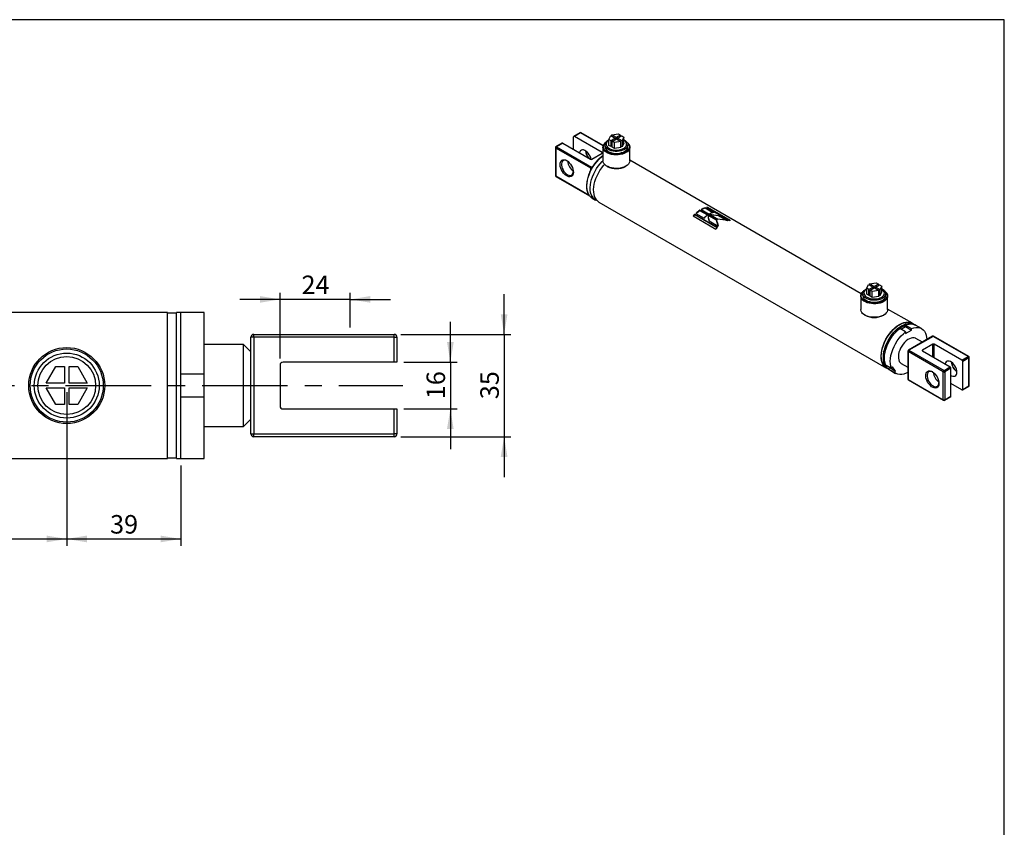
# Model space of a CAD drawing. Units: millimetres. Extents: x 6 to 416, y 5 to 292.
# Drawn here: x 270 to 416, y 172 to 292 of the extents above; entities that cross this region are included whole.
import ezdxf

# ---------------------------------------------------------------- set-up
doc = ezdxf.new("R2010")
doc.units = ezdxf.units.MM
doc.linetypes.add('CENTERX2', pattern=[20.32, 12.7, -2.54, 2.54, -2.54])
doc.layers.add('DIM', color=104, linetype='Continuous')
doc.layers.add('SLD-0', color=179, linetype='Continuous')
doc.styles.add('SLDTEXTSTYLE6', font='TXT', dxfattribs={"width": 0.75})
doc.dimstyles.new('SLDDIMSTYLE0', dxfattribs={"dimtxt": 2.75, "dimasz": 3, "dimexe": 0, "dimexo": 0.0625, "dimgap": 0.6875, "dimtad": 1, "dimlfac": 2.3, "dimrnd": 1e-09, "dimzin": 12, "dimdsep": 46, "dimtxsty": 'SLDTEXTSTYLE6', "dimsah": 1, "dimcen": 0.09, "dimadec": 0, "dimazin": 3, "dimtfac": 1, "dimtmove": 0, "dimatfit": 0, "dimfxl": 0, "dimfrac": 2, "dimtolj": 1, "dimtzin": 12, "dimarcsym": 0})
doc.dimstyles.new('SLDDIMSTYLE1', dxfattribs={"dimtxt": 2.75, "dimasz": 3, "dimexe": 0, "dimexo": 0.0625, "dimgap": 0.6875, "dimtad": 1, "dimdec": 1, "dimlfac": 2.3, "dimrnd": 1e-09, "dimzin": 12, "dimdsep": 46, "dimtxsty": 'SLDTEXTSTYLE6', "dimsah": 1, "dimcen": 0.09, "dimadec": 0, "dimazin": 3, "dimtfac": 1, "dimtdec": 1, "dimtofl": 0, "dimtmove": 0, "dimatfit": 3, "dimfxl": 0, "dimfrac": 2, "dimtolj": 1, "dimtzin": 12, "dimarcsym": 0})
doc.dimstyles.new('SLDDIMSTYLE8', dxfattribs={"dimtxt": 2.75, "dimasz": 3, "dimexe": 0, "dimexo": 0.0625, "dimgap": 0.6875, "dimtad": 1, "dimdec": 1, "dimlfac": 2.3, "dimrnd": 1e-09, "dimzin": 12, "dimdsep": 46, "dimtxsty": 'SLDTEXTSTYLE6', "dimsah": 1, "dimcen": 0.09, "dimadec": 0, "dimazin": 3, "dimtfac": 1, "dimtdec": 1, "dimtmove": 0, "dimatfit": 0, "dimfxl": 0, "dimfrac": 2, "dimtolj": 1, "dimtzin": 12, "dimarcsym": 0})

# ---------------------------------------------------------------- blocks, each defined once
blk = doc.blocks.new('_D_14')
at = {"layer": 'DIM'}
for p, q in [((276.52, 236.6), (276.52, 213.79)), ((293.48, 225.73), (293.48, 213.79)), ((276.52, 214.79), (293.48, 214.79))]:
    blk.add_line(p, q, dxfattribs=at)
for points in [[(276.52, 214.79), (279.52, 214.29), (279.52, 215.29)], [(293.48, 214.79), (290.48, 215.29), (290.48, 214.29)]]:
    blk.add_solid(points, dxfattribs=at)
at = {"layer": 'DIM', "insert": (282.97, 218.34), "char_height": 2.75, "attachment_point": 1, "style": 'SLDTEXTSTYLE6'}
blk.add_mtext('39', dxfattribs=at)
blk = doc.blocks.new('_D_17')
at = {"layer": 'DIM'}
for p, q in [((341.59, 245.21), (341.59, 251.21)), ((326.22, 245.21), (342.59, 245.21)), ((341.59, 245.21), (341.59, 229.99)), ((326.22, 229.99), (342.59, 229.99)), ((341.59, 229.99), (341.59, 223.99))]:
    blk.add_line(p, q, dxfattribs=at)
for points in [[(341.59, 245.21), (342.09, 248.21), (341.09, 248.21)], [(341.59, 229.99), (341.09, 226.99), (342.09, 226.99)]]:
    blk.add_solid(points, dxfattribs=at)
at = {"layer": 'DIM', "insert": (338.05, 235.57), "char_height": 2.75, "attachment_point": 1, "rotation": 90, "style": 'SLDTEXTSTYLE6'}
blk.add_mtext('35', dxfattribs=at)
blk = doc.blocks.new('_D_18')
at = {"layer": 'DIM'}
for p, q in [((333.59, 241.08), (333.59, 247.08)), ((326.65, 241.08), (334.59, 241.08)), ((333.59, 241.08), (333.59, 234.12)), ((326.65, 234.12), (334.59, 234.12)), ((333.59, 234.12), (333.59, 228.12))]:
    blk.add_line(p, q, dxfattribs=at)
for points in [[(333.59, 241.08), (334.09, 244.08), (333.09, 244.08)], [(333.59, 234.12), (333.09, 231.12), (334.09, 231.12)]]:
    blk.add_solid(points, dxfattribs=at)
at = {"layer": 'DIM', "insert": (330.05, 235.57), "char_height": 2.75, "attachment_point": 1, "rotation": 90, "style": 'SLDTEXTSTYLE6'}
blk.add_mtext('16', dxfattribs=at)
blk = doc.blocks.new('_D_20')
at = {"layer": 'DIM'}
for p, q in [((308.26, 241.64), (308.26, 251.41)), ((318.7, 246.21), (318.7, 251.41)), ((308.26, 250.41), (302.26, 250.41)), ((318.7, 250.41), (308.26, 250.41)), ((318.7, 250.41), (324.7, 250.41))]:
    blk.add_line(p, q, dxfattribs=at)
for points in [[(308.26, 250.41), (305.26, 250.91), (305.26, 249.91)], [(318.7, 250.41), (321.7, 249.91), (321.7, 250.91)]]:
    blk.add_solid(points, dxfattribs=at)
at = {"layer": 'DIM', "insert": (311.45, 253.95), "char_height": 2.75, "attachment_point": 1, "style": 'SLDTEXTSTYLE6'}
blk.add_mtext('24', dxfattribs=at)
blk = doc.blocks.new('_D_21')
at = {"layer": 'DIM'}
for p, q in [((123.26, 236.6), (123.26, 213.79)), ((276.52, 236.6), (276.52, 213.79)), ((123.26, 214.79), (276.52, 214.79))]:
    blk.add_line(p, q, dxfattribs=at)
for points in [[(123.26, 214.79), (126.26, 214.29), (126.26, 215.29)], [(276.52, 214.79), (273.52, 215.29), (273.52, 214.29)]]:
    blk.add_solid(points, dxfattribs=at)
at = {"layer": 'DIM', "insert": (190.13, 218.34), "char_height": 2.75, "attachment_point": 1, "style": 'SLDTEXTSTYLE6'}
blk.add_mtext('352.5', dxfattribs=at)

msp = doc.modelspace()

# ---------------------------------------------------------------- linework, layer by layer
at = {"color": 7, "linetype": 'Continuous', "lineweight": 25}
for p, q in [((351.9333, 272.7002), (351.9333, 274.5842)), ((352.8898, 275.1885), (351.9652, 274.6547)), ((352.9668, 275.1809), (352.0421, 274.6471)), ((356.1759, 272.2606), (352.0421, 274.6471)), ((356.3261, 273.2415), (352.9668, 275.1809)), ((356.3406, 273.2852), (353.0437, 275.1885)), ((357.1819, 274.1926), (357.444, 274.7573)), ((357.5031, 274.0072), (357.1819, 274.1926)), ((357.1819, 273.3133), (357.1819, 274.1926)), ((357.444, 274.7573), (358.1232, 274.3652)), ((358.1232, 274.3652), (357.5031, 274.0072)), ((357.5031, 273.1278), (357.5031, 274.0072)), ((357.618, 274.8577), (358.5961, 275.009)), ((358.2973, 274.4656), (357.618, 274.8577)), ((357.618, 274.6568), (357.618, 274.8577)), ((357.6772, 273.9067), (358.2973, 274.2647)), ((358.1232, 274.1642), (358.1232, 274.3652)), ((358.9173, 274.8236), (358.2973, 274.4656)), ((358.2973, 274.2647), (358.2973, 274.4656)), ((358.2973, 274.2647), (358.9765, 273.8726)), ((358.4713, 274.3652), (359.0914, 274.7231)), ((359.1505, 273.9731), (358.4713, 274.3652)), ((358.4713, 274.1642), (358.4713, 274.3652)), ((358.5961, 275.009), (358.9173, 274.8236)), ((358.9173, 274.8236), (358.9173, 274.6226)), ((359.0914, 274.7231), (359.4126, 274.5377)), ((359.4126, 274.5377), (359.1505, 273.9731)), ((359.1505, 273.9731), (359.1505, 273.0937)), ((359.4126, 273.6583), (359.4126, 274.5377)), ((349.223, 272.9828), (349.223, 268.8373)), ((354.4898, 269.9056), (349.2681, 272.92)), ((349.2681, 272.92), (349.2681, 268.7745)), ((350.2246, 273.6499), (349.2999, 273.1161)), ((350.3015, 273.6422), (349.3768, 273.1084)), ((349.3768, 273.1084), (354.5985, 270.094)), ((350.3015, 273.6422), (354.4354, 271.2558)), ((356.2973, 273.0461), (356.2973, 271.0362)), ((356.5896, 273.3987), (356.5896, 273.1089)), ((357.5031, 273.1278), (357.1819, 273.3133)), ((357.6772, 273.2283), (357.5031, 273.1278)), ((357.9984, 273.7213), (357.6772, 273.9067)), ((357.6772, 273.0274), (357.6772, 273.9067)), ((357.9984, 272.8419), (357.6772, 273.0274)), ((358.9765, 273.8726), (357.9984, 273.7213)), ((357.9984, 272.8419), (357.9984, 273.7213)), ((358.9765, 272.9932), (357.9984, 272.8419)), ((358.9765, 272.9932), (358.9765, 273.8726)), ((359.1505, 273.0937), (358.9765, 273.1942)), ((359.4126, 273.6583), (359.1505, 273.0937)), ((360.005, 273.1089), (360.005, 273.3987)), ((360.2973, 271.0362), (360.2973, 273.0461)), ((354.6529, 271.2558), (356.1759, 272.135)), ((356.1759, 272.135), (356.1759, 272.2606)), ((394.7293, 251.2421), (360.2973, 271.1193)), ((354.4898, 269.6893), (354.4898, 269.9056)), ((354.5985, 270.094), (354.7913, 270.2053)), ((356.8828, 270.2199), (356.9372, 270.1885)), ((359.6573, 270.1885), (359.7117, 270.2199)), ((349.2681, 268.7745), (354.2224, 265.9144)), ((349.2999, 268.7041), (354.291, 265.8228)), ((354.6882, 265.4753), (355.1984, 265.1807)), ((355.7009, 264.8906), (398.4744, 240.198)), ((371.9262, 262.9655), (370.7223, 263.6605)), ((370.7246, 263.5991), (370.7223, 263.6605)), ((370.9136, 263.7728), (372.1175, 263.0778)), ((371.5029, 263.9549), (371.5164, 264.0235)), ((372.6333, 263.3023), (371.5029, 263.9549)), ((372.7203, 263.3285), (371.5164, 264.0235)), ((371.7004, 264.0672), (375.0746, 262.1193)), ((371.8916, 264.0265), (371.913, 264.0966)), ((375.1679, 262.1351), (371.8916, 264.0265)), ((375.2872, 262.1487), (371.913, 264.0966)), ((369.7271, 262.8134), (373.1013, 260.8655)), ((373.3127, 261.0851), (369.9385, 263.033)), ((369.9565, 262.9841), (369.9385, 263.033)), ((373.2881, 261.0608), (369.9565, 262.9841)), ((370.121, 263.2042), (371.3248, 262.5092)), ((371.8768, 262.934), (370.7246, 263.5991)), ((373.18, 262.2416), (371.9433, 262.9556)), ((373.1824, 262.1802), (371.9456, 262.8942)), ((372.024, 262.4545), (372.0183, 262.4889)), ((372.037, 262.3767), (372.024, 262.4545)), ((372.0393, 262.3618), (372.0911, 262.0669)), ((372.1328, 263.0689), (373.3697, 262.3549)), ((373.4657, 262.8218), (372.2779, 262.9851)), ((373.1824, 262.1802), (373.18, 262.2416)), ((373.4657, 262.8218), (373.4793, 262.8904)), ((374.6603, 262.1322), (373.4657, 262.8218)), ((374.8492, 262.0996), (373.4793, 262.8904)), ((372.0853, 262.0702), (373.4553, 261.2793)), ((373.4537, 261.2803), (373.1824, 262.1802)), ((395.5289, 252.0554), (395.7909, 252.62)), ((395.8501, 251.87), (395.5289, 252.0554)), ((395.5289, 251.1761), (395.5289, 252.0554)), ((395.7909, 252.62), (396.4701, 252.2279)), ((396.4701, 252.2279), (395.8501, 251.87)), ((395.965, 252.7205), (396.9431, 252.8718)), ((396.6442, 252.3284), (395.965, 252.7205)), ((395.965, 252.5196), (395.965, 252.7205)), ((396.0241, 251.7695), (396.6442, 252.1275)), ((396.4701, 252.027), (396.4701, 252.2279)), ((397.2643, 252.6864), (396.6442, 252.3284)), ((396.6442, 252.1275), (396.6442, 252.3284)), ((396.6442, 252.1275), (397.3234, 251.7354)), ((396.8183, 252.2279), (397.4383, 252.5859)), ((397.4975, 251.8358), (396.8183, 252.2279)), ((396.8183, 252.027), (396.8183, 252.2279)), ((396.9431, 252.8718), (397.2643, 252.6864)), ((397.2643, 252.6864), (397.2643, 252.4854)), ((397.4383, 252.5859), (397.7596, 252.4005)), ((397.7596, 252.4005), (397.4975, 251.8358)), ((397.7596, 251.5211), (397.7596, 252.4005)), ((394.6442, 250.9089), (394.6442, 248.899)), ((394.9365, 251.2614), (394.9365, 250.9717)), ((395.8501, 250.9906), (395.5289, 251.1761)), ((395.8501, 250.9906), (395.8501, 251.87)), ((396.0241, 251.0911), (395.8501, 250.9906)), ((396.3453, 251.5841), (396.0241, 251.7695)), ((396.0241, 250.8901), (396.0241, 251.7695)), ((396.3453, 250.7047), (396.0241, 250.8901)), ((397.3234, 251.7354), (396.3453, 251.5841)), ((396.3453, 250.7047), (396.3453, 251.5841)), ((397.3234, 250.856), (396.3453, 250.7047)), ((397.3234, 250.856), (397.3234, 251.7354)), ((397.4975, 250.9565), (397.3234, 251.057)), ((397.4975, 251.8358), (397.4975, 250.9565)), ((397.7596, 251.5211), (397.4975, 250.9565)), ((398.3519, 250.9717), (398.3519, 251.2614)), ((398.6442, 248.899), (398.6442, 250.9089)), ((291.5217, 248.4696), (120.5693, 248.4696)), ((291.5217, 237.6), (291.5217, 248.4696)), ((292.8257, 248.3609), (291.5221, 248.3609)), ((291.5221, 226.8391), (291.5221, 248.3609)), ((292.8257, 248.3609), (292.8257, 237.6)), ((293.4783, 248.4696), (292.8261, 248.4696)), ((292.8261, 237.6), (292.8261, 248.4696)), ((296.9565, 248.4696), (293.4783, 248.4696)), ((293.4783, 237.6), (293.4783, 248.4696)), ((293.4783, 239.3391), (293.4783, 248.4696)), ((296.9565, 239.3391), (296.9565, 248.4696)), ((395.2298, 248.0827), (395.2842, 248.0513)), ((398.0042, 248.0513), (398.0586, 248.0827)), ((402.3202, 246.8599), (398.6442, 248.9821)), ((401.322, 245.5929), (400.4517, 246.0953)), ((400.656, 245.9773), (401.322, 246.3618)), ((401.322, 246.5977), (402.1923, 246.0953)), ((401.322, 246.3618), (401.322, 246.5977)), ((401.322, 246.3618), (402.1923, 245.8594)), ((402.1923, 245.8594), (402.1923, 246.0953)), ((402.3561, 246.7949), (402.3011, 246.8266)), ((402.8098, 246.5773), (402.6466, 246.6715)), ((403.6801, 246.0749), (402.8098, 246.5773)), ((303.913, 230.4261), (303.913, 244.7739)), ((304.3478, 244.7739), (303.913, 244.7739)), ((304.3478, 244.7739), (304.3478, 245.2087)), ((304.3478, 245.2087), (325.2174, 245.2087)), ((304.3478, 244.7739), (304.3478, 230.4261)), ((325.2174, 244.7739), (304.3478, 244.7739)), ((325.2174, 244.7739), (325.2174, 245.2087)), ((325.2174, 241.0783), (325.2174, 244.7739)), ((325.2174, 244.7739), (325.6522, 244.7739)), ((325.6522, 244.7739), (325.6522, 241.0783)), ((401.322, 245.357), (402.1923, 245.8594)), ((401.322, 245.5929), (401.322, 245.357)), ((405.3245, 244.9186), (401.7346, 242.8462)), ((405.4015, 244.911), (401.8115, 242.8385)), ((410.6232, 241.8965), (405.4015, 244.911)), ((410.7001, 241.9041), (405.4784, 244.9186)), ((302.8261, 243.687), (296.9565, 243.687)), ((303.913, 242.6), (302.8261, 243.687)), ((302.8261, 231.513), (302.8261, 243.687)), ((403.8114, 244.0451), (402.834, 244.6093)), ((405.3471, 243.7492), (403.8241, 242.8699)), ((405.3471, 241.8651), (405.3471, 243.7492)), ((409.6985, 241.3627), (405.5646, 243.7492)), ((405.5646, 241.7395), (405.5646, 243.7492)), ((401.6577, 242.7129), (401.6577, 238.5674)), ((406.9245, 239.6357), (401.7027, 242.6501)), ((401.7027, 242.6501), (401.7027, 238.5046)), ((401.8115, 242.8385), (407.0332, 239.8241)), ((403.8241, 242.7443), (403.8241, 242.8699)), ((403.8241, 242.7443), (407.9579, 240.3579)), ((409.6985, 241.3627), (410.6232, 241.8965)), ((410.7319, 241.7081), (409.8073, 241.1743)), ((410.7319, 237.5626), (410.7319, 241.7081)), ((410.777, 237.6254), (410.777, 241.7709)), ((273.4593, 237.9478), (274.8901, 240.4261)), ((274.8901, 240.4261), (276.1739, 240.4261)), ((276.1739, 240.4261), (276.1739, 237.9478)), ((276.8696, 237.9478), (276.8696, 240.4261)), ((276.8696, 240.4261), (278.1534, 240.4261)), ((278.1534, 240.4261), (279.5842, 237.9478)), ((308.2609, 240.6435), (308.2609, 234.5565)), ((325.2174, 241.0783), (308.6957, 241.0783)), ((325.6522, 241.0783), (325.2174, 241.0783)), ((398.3443, 240.6638), (399.2146, 240.1613)), ((398.4937, 240.2313), (398.5487, 240.1996)), ((398.7795, 240.0446), (398.9564, 240.2647)), ((398.9564, 240.2647), (398.9024, 240.3416)), ((398.9564, 240.2647), (399.8267, 239.7623)), ((399.3915, 240.3814), (399.2146, 240.1613)), ((399.8267, 239.7623), (399.3915, 240.3814)), ((400.6803, 240.8786), (401.6577, 240.3144)), ((407.0332, 239.8241), (407.9579, 240.3579)), ((409.8073, 237.0288), (409.8073, 241.1743)), ((293.4783, 239.3391), (296.9565, 239.3391)), ((296.9565, 235.8609), (296.9565, 239.3391)), ((399.6498, 239.5422), (398.7795, 240.0446)), ((398.9639, 239.9154), (398.7795, 240.0446)), ((398.8007, 240.0096), (398.9639, 239.9154)), ((398.9639, 239.9154), (399.8342, 239.413)), ((399.6498, 239.5422), (399.8267, 239.7623)), ((405.5646, 239.3524), (405.5646, 239.4471)), ((405.7653, 239.2365), (405.5646, 239.3524)), ((406.9245, 235.4902), (406.9245, 239.6357)), ((408.0667, 240.1695), (407.142, 239.6357)), ((407.142, 239.6357), (407.142, 235.4902)), ((408.0667, 236.024), (408.0667, 240.1695)), ((276.1739, 237.9478), (273.4593, 237.9478)), ((279.5842, 237.9478), (276.8696, 237.9478)), ((291.5217, 226.7304), (291.5217, 237.6)), ((292.8257, 237.6), (292.8257, 226.8391)), ((292.8261, 226.7304), (292.8261, 237.6)), ((293.4783, 226.7304), (293.4783, 237.6)), ((401.7027, 238.5046), (406.9245, 235.4902)), ((401.7346, 238.4342), (406.9563, 235.4197)), ((409.6985, 236.966), (408.0667, 237.908)), ((409.7754, 236.9584), (410.7001, 237.4922)), ((409.8073, 237.0288), (410.7319, 237.5626)), ((274.8901, 234.7739), (273.4593, 237.2522)), ((273.4593, 237.2522), (276.1739, 237.2522)), ((276.1739, 237.2522), (276.1739, 234.7739)), ((276.8696, 237.2522), (279.5842, 237.2522)), ((276.8696, 234.7739), (276.8696, 237.2522)), ((279.5842, 237.2522), (278.1534, 234.7739)), ((293.4783, 226.7304), (293.4783, 235.8609)), ((296.9565, 235.8609), (293.4783, 235.8609)), ((296.9565, 226.7304), (296.9565, 235.8609)), ((407.1102, 235.4197), (408.0348, 235.9535)), ((407.142, 235.4902), (408.0667, 236.024)), ((276.1739, 234.7739), (274.8901, 234.7739)), ((278.1534, 234.7739), (276.8696, 234.7739)), ((308.6957, 234.1217), (325.2174, 234.1217)), ((325.2174, 230.4261), (325.2174, 234.1217)), ((325.2174, 234.1217), (325.6522, 234.1217)), ((325.6522, 234.1217), (325.6522, 230.4261)), ((296.9565, 231.513), (302.8261, 231.513)), ((302.8261, 231.513), (303.913, 232.6)), ((303.913, 230.4261), (304.3478, 230.4261)), ((304.3478, 230.4261), (325.2174, 230.4261)), ((304.3478, 229.9913), (304.3478, 230.4261)), ((325.2174, 229.9913), (304.3478, 229.9913)), ((325.2174, 229.9913), (325.2174, 230.4261)), ((325.6522, 230.4261), (325.2174, 230.4261)), ((120.5693, 226.7304), (291.5217, 226.7304)), ((291.5221, 226.8391), (292.8257, 226.8391)), ((292.8261, 226.7304), (293.4783, 226.7304)), ((293.4783, 226.7304), (296.9565, 226.7304))]:
    msp.add_line(p, q, dxfattribs=at)
at = {"color": 7, "linetype": 'CENTERX2'}
msp.add_line((93.4783, 237.6), (326.5217, 237.6), dxfattribs=at)
at = {"color": 7, "linetype": 'Continuous', "lineweight": 25, "flags": 128}
for points in [[(359.5048, 272.7016), (359.2698, 272.5883), (359.0035, 272.5011), (358.7145, 272.4427), (358.4121, 272.4151), (358.1061, 272.419), (357.8061, 272.4545), (357.522, 272.5203), (357.2628, 272.6143), (357.0368, 272.7335), (356.8513, 272.8742), (356.7123, 273.0316), (356.6243, 273.2009), (356.59, 273.3765), (356.6106, 273.5529), (356.6854, 273.7243), (356.812, 273.8852), (356.9864, 274.0305), (357.1819, 274.1452)], [(357.1819, 274.0843), (357.0782, 274.0126), (356.9275, 273.8699), (356.8263, 273.7133), (356.7783, 273.5485), (356.7852, 273.3814), (356.8467, 273.2181), (356.9607, 273.0645), (357.123, 272.9261), (357.3277, 272.8079), (357.5674, 272.7142), (357.8336, 272.6484), (358.1165, 272.6129), (358.4059, 272.6089), (358.6914, 272.6367), (358.9627, 272.6951), (359.2099, 272.782), (359.4241, 272.8945), (359.5976, 273.0283), (359.7241, 273.1786), (359.799, 273.34), (359.8197, 273.5067), (359.7853, 273.6727), (359.6971, 273.8319), (359.5584, 273.9786), (359.4126, 274.0843)], [(359.4126, 274.1452), (359.4494, 274.1263), (359.6559, 273.9959), (359.8188, 273.8462), (359.9328, 273.6822), (359.9942, 273.509), (360.0011, 273.3323), (359.9532, 273.1578), (359.8521, 272.991), (359.701, 272.8372), (359.5048, 272.7016)], [(354.5342, 271.23), (354.4789, 271.4558), (354.3867, 271.6932), (354.2635, 271.9225), (354.1145, 272.1335), (353.9462, 272.3172), (353.766, 272.4655), (353.5818, 272.5718), (353.4016, 272.6316), (353.2333, 272.6422), (353.0843, 272.6032), (352.961, 272.5163), (352.8689, 272.3852), (352.812, 272.2158), (352.808, 272.1953)], [(359.9027, 273.7347), (360.0154, 273.6371), (360.1604, 273.4658), (360.2547, 273.2831), (360.2956, 273.0938), (360.2819, 272.9033), (360.2141, 272.7167), (360.094, 272.539), (359.925, 272.3752), (359.7115, 272.2297), (359.4594, 272.1065), (359.1757, 272.0089), (358.8679, 271.9396), (358.5446, 271.9004), (358.2146, 271.8925), (357.8868, 271.9161), (357.5702, 271.9705), (357.2735, 272.0543), (357.0047, 272.1651), (356.7711, 272.2999), (356.5792, 272.4551), (356.4341, 272.6264), (356.3398, 272.8092), (356.299, 272.9984), (356.3126, 273.1889), (356.3804, 273.3756), (356.5005, 273.5532), (356.6696, 273.717), (356.6918, 273.7347)], [(359.9212, 273.7036), (359.9957, 273.6297), (360.1237, 273.4565), (360.1991, 273.2733), (360.2199, 273.0854), (360.1854, 272.8981), (360.0965, 272.717), (359.9558, 272.5471), (359.7675, 272.3933), (359.5369, 272.2602), (359.2706, 272.1515), (358.9763, 272.0703), (358.6624, 272.019), (358.3381, 271.999), (358.0126, 272.011), (357.6952, 272.0546), (357.3952, 272.1285), (357.1212, 272.2306), (356.881, 272.358), (356.6815, 272.5069), (356.5285, 272.6732), (356.4264, 272.8521), (356.3781, 273.0383), (356.385, 273.2265), (356.4469, 273.4114), (356.5621, 273.5876), (356.6733, 273.7036)], [(357.0897, 272.4119), (357.3248, 272.2986), (357.591, 272.2114), (357.88, 272.153), (358.1824, 272.1253), (358.4885, 272.1293), (358.7884, 272.1648), (359.0725, 272.2306), (359.3318, 272.3246), (359.5577, 272.4438), (359.7432, 272.5844), (359.8822, 272.7419), (359.9702, 272.9112), (360.0045, 273.0868), (360.005, 273.1089)], [(350.8998, 271.0484), (351.0991, 270.91), (351.2902, 270.7304), (351.4654, 270.517), (351.6173, 270.2786), (351.74, 270.025), (351.8282, 269.7664), (351.8784, 269.5135), (351.8885, 269.2766), (351.8582, 269.0655), (351.7886, 268.8887), (351.6827, 268.7536), (351.5447, 268.6656), (351.3803, 268.6284), (351.1962, 268.6434), (351, 268.7101), (350.7997, 268.8258), (350.6035, 268.9856), (350.4194, 269.1831), (350.255, 269.4101), (350.117, 269.6574), (350.0111, 269.9149), (349.9415, 270.172), (349.9112, 270.4181), (349.9213, 270.6433), (349.9715, 270.8382), (350.0597, 270.9949), (350.1823, 271.1071), (350.3343, 271.17), (350.5094, 271.1811), (350.7006, 271.14), (350.8998, 271.0484)], [(350.956, 271.0142), (350.8254, 271.0691), (350.6502, 271.1045), (350.4907, 271.0903), (350.3538, 271.0269), (350.2455, 270.9174), (350.1706, 270.7663), (350.1323, 270.5803), (350.1323, 270.3676), (350.1706, 270.1374), (350.2455, 269.8998), (350.3538, 269.6652), (350.4907, 269.4438), (350.6502, 269.2454), (350.8254, 269.0785), (351.0086, 268.9505), (351.1918, 268.867), (351.367, 268.8316), (351.5266, 268.8459), (351.6635, 268.9092), (351.7717, 269.0188), (351.8467, 269.1698), (351.885, 269.3558), (351.8882, 269.3993)], [(354.6882, 265.4753), (354.4992, 265.6083), (354.3114, 265.8021), (354.1558, 266.0382), (354.0347, 266.3131), (353.9498, 266.623), (353.9022, 266.9636), (353.8926, 267.33), (353.9212, 267.7171), (353.9876, 268.1196), (354.0908, 268.5316), (354.2294, 268.9476), (354.4014, 269.3615), (354.6044, 269.7676), (354.8356, 270.1603), (355.0918, 270.5339), (355.3692, 270.8833), (355.6641, 271.2036), (355.9723, 271.4901), (356.2894, 271.739), (356.2973, 271.7446)], [(355.4661, 265.0642), (355.227, 265.1647), (355.0095, 265.3137), (354.8216, 265.5076), (354.6661, 265.7436), (354.545, 266.0185), (354.46, 266.3284), (354.4125, 266.669), (354.4029, 267.0354), (354.4315, 267.4226), (354.4979, 267.825), (354.6011, 268.2371), (354.7397, 268.653), (354.9117, 269.0669), (355.1147, 269.4731), (355.3459, 269.8657), (355.602, 270.2394), (355.8795, 270.5888), (356.1744, 270.909), (356.2973, 271.0289)], [(360.2973, 271.0362), (360.2819, 270.8934), (360.2141, 270.7067), (360.094, 270.5291), (359.925, 270.3653), (359.7115, 270.2198), (359.4594, 270.0965), (359.1757, 269.9989), (358.8679, 269.9296), (358.5446, 269.8905), (358.2146, 269.8826), (357.8868, 269.9062), (357.5702, 269.9606), (357.2735, 270.0443), (357.0047, 270.1551), (356.7711, 270.29), (356.5792, 270.4452), (356.4341, 270.6165), (356.3398, 270.7992), (356.299, 270.9885), (356.2973, 271.0362)], [(355.7009, 264.8906), (355.5119, 265.0236), (355.3241, 265.2175), (355.1685, 265.4536), (355.0474, 265.7285), (354.9625, 266.0384), (354.9149, 266.3789), (354.9054, 266.7453), (354.934, 267.1325), (355.0003, 267.5349), (355.1035, 267.947), (355.2421, 268.3629), (355.4141, 268.7769), (355.6172, 269.183), (355.8484, 269.5757), (356.1045, 269.9493), (356.3819, 270.2987), (356.544, 270.4806)], [(397.8517, 250.5644), (397.6167, 250.4511), (397.3504, 250.3639), (397.0615, 250.3055), (396.7591, 250.2778), (396.453, 250.2818), (396.1531, 250.3173), (395.8689, 250.3831), (395.6097, 250.4771), (395.3837, 250.5963), (395.1983, 250.7369), (395.0593, 250.8944), (394.9712, 251.0637), (394.9369, 251.2393), (394.9575, 251.4157), (395.0323, 251.587), (395.159, 251.748), (395.3333, 251.8932), (395.5289, 252.0079)], [(395.5289, 251.9471), (395.4251, 251.8754), (395.2744, 251.7327), (395.1733, 251.5761), (395.1253, 251.4113), (395.1321, 251.2442), (395.1937, 251.0809), (395.3077, 250.9273), (395.4699, 250.7889), (395.6746, 250.6707), (395.9144, 250.577), (396.1805, 250.5112), (396.4634, 250.4757), (396.7528, 250.4717), (397.0383, 250.4994), (397.3096, 250.5578), (397.5568, 250.6448), (397.771, 250.7572), (397.9445, 250.891), (398.071, 251.0414), (398.146, 251.2028), (398.1666, 251.3695), (398.1322, 251.5355), (398.0441, 251.6946), (397.9053, 251.8413), (397.7596, 251.9471)], [(397.7596, 252.0079), (397.7963, 251.9891), (398.0029, 251.8586), (398.1658, 251.709), (398.2797, 251.545), (398.3412, 251.3718), (398.348, 251.1951), (398.3001, 251.0206), (398.199, 250.8537), (398.0479, 250.7), (397.8517, 250.5644)], [(398.2496, 251.5975), (398.3623, 251.4999), (398.5074, 251.3286), (398.6016, 251.1458), (398.6425, 250.9566), (398.6288, 250.7661), (398.5611, 250.5795), (398.441, 250.4018), (398.2719, 250.238), (398.0584, 250.0925), (397.8064, 249.9693), (397.5226, 249.8717), (397.2149, 249.8023), (396.8916, 249.7632), (396.5616, 249.7553), (396.2338, 249.7789), (395.9172, 249.8333), (395.6204, 249.9171), (395.3516, 250.0279), (395.118, 250.1627), (394.9261, 250.3179), (394.781, 250.4892), (394.6868, 250.672), (394.6459, 250.8612), (394.6596, 251.0517), (394.7274, 251.2384), (394.8474, 251.416), (395.0165, 251.5798), (395.0388, 251.5975)], [(398.2682, 251.5664), (398.3426, 251.4925), (398.4706, 251.3193), (398.5461, 251.1361), (398.5668, 250.9482), (398.5323, 250.7609), (398.4434, 250.5797), (398.3028, 250.4098), (398.1144, 250.2561), (397.8838, 250.123), (397.6175, 250.0142), (397.3232, 249.9331), (397.0094, 249.8818), (396.685, 249.8618), (396.3595, 249.8738), (396.0422, 249.9174), (395.7422, 249.9913), (395.4681, 250.0934), (395.2279, 250.2207), (395.0284, 250.3697), (394.8754, 250.536), (394.7733, 250.7149), (394.725, 250.9011), (394.732, 251.0893), (394.7939, 251.2742), (394.9091, 251.4504), (395.0203, 251.5664)], [(395.4367, 250.2746), (395.6717, 250.1614), (395.938, 250.0741), (396.2269, 250.0158), (396.5293, 249.9881), (396.8354, 249.9921), (397.1353, 250.0275), (397.4195, 250.0933), (397.6787, 250.1874), (397.9047, 250.3066), (398.0902, 250.4472), (398.2291, 250.6047), (398.3172, 250.774), (398.3515, 250.9496), (398.3519, 250.9717)], [(398.6442, 248.899), (398.6288, 248.7562), (398.5611, 248.5695), (398.441, 248.3919), (398.2719, 248.2281), (398.0584, 248.0826), (397.8064, 247.9593), (397.5226, 247.8617), (397.2149, 247.7924), (396.8916, 247.7533), (396.5616, 247.7454), (396.2338, 247.769), (395.9172, 247.8234), (395.6204, 247.9071), (395.3516, 248.0179), (395.118, 248.1528), (394.9261, 248.308), (394.781, 248.4793), (394.6868, 248.662), (394.6459, 248.8513), (394.6442, 248.899)], [(398.6445, 240.1158), (398.5029, 240.182), (398.2854, 240.331), (398.0976, 240.5249), (397.942, 240.7609), (397.8209, 241.0359), (397.736, 241.3458), (397.6884, 241.6863), (397.6789, 242.0527), (397.7075, 242.4399), (397.7738, 242.8423), (397.877, 243.2544), (398.0156, 243.6703), (398.1876, 244.0842), (398.3907, 244.4904), (398.6219, 244.883), (398.878, 245.2567), (399.1554, 245.6061), (399.4503, 245.9263), (399.7585, 246.2129), (400.0757, 246.4618), (400.3973, 246.6695)], [(398.564, 240.185), (398.3779, 240.2973), (398.177, 240.4775), (398.0085, 240.7021), (397.8747, 240.968), (397.7778, 241.2712), (397.7191, 241.6074), (397.6994, 241.9715), (397.7191, 242.3584), (397.7778, 242.7624), (397.8747, 243.1775), (398.0085, 243.5977), (398.177, 244.017), (398.3779, 244.4291), (398.6083, 244.8281), (398.8647, 245.2082), (399.1435, 245.5638), (399.4406, 245.8897), (399.7517, 246.1812), (400.0721, 246.434), (400.3973, 246.6444)], [(398.4937, 240.2313), (398.3821, 240.3038), (398.1816, 240.4836), (398.0134, 240.7078), (397.8799, 240.9731), (397.7832, 241.2757), (397.7246, 241.6112), (397.705, 241.9746), (397.7246, 242.3607), (397.7832, 242.7639), (397.8799, 243.1781), (398.0134, 243.5975), (398.1816, 244.016), (398.3821, 244.4273), (398.612, 244.8255), (398.8679, 245.2048), (399.1462, 245.5596), (399.4426, 245.8849), (399.7531, 246.1758), (400.0729, 246.4281), (400.3974, 246.6381), (400.7219, 246.8028), (401.0417, 246.9197), (401.3522, 246.9872), (401.6486, 247.0043), (401.9269, 246.9707), (402.1828, 246.8869), (402.3011, 246.8266)], [(398.8007, 240.0096), (398.6118, 240.1426), (398.424, 240.3365), (398.2684, 240.5725), (398.1473, 240.8475), (398.0623, 241.1574), (398.0148, 241.4979), (398.0052, 241.8643), (398.0338, 242.2515), (398.1002, 242.6539), (398.2034, 243.066), (398.342, 243.4819), (398.514, 243.8958), (398.717, 244.302), (398.9482, 244.6946), (399.2043, 245.0683), (399.4818, 245.4177), (399.7767, 245.7379), (400.0849, 246.0245), (400.402, 246.2734), (400.7237, 246.4811)], [(398.3443, 240.6638), (398.2428, 240.9849), (398.1835, 241.3422), (398.1676, 241.7301), (398.1952, 242.1422), (398.266, 242.572), (398.3787, 243.0126), (398.5316, 243.457), (398.7222, 243.898), (398.9475, 244.3285), (399.2038, 244.7417), (399.4871, 245.131), (399.7929, 245.4901), (400.1161, 245.8132), (400.4517, 246.0953)], [(398.9639, 239.9154), (398.775, 240.0484), (398.5871, 240.2423), (398.4316, 240.4783), (398.3105, 240.7532), (398.2255, 241.0632), (398.1779, 241.4037), (398.1684, 241.7701), (398.197, 242.1573), (398.2634, 242.5597), (398.3666, 242.9718), (398.5052, 243.3877), (398.6772, 243.8016), (398.8802, 244.2078), (399.1114, 244.6004), (399.3675, 244.9741), (399.645, 245.3235), (399.9399, 245.6437), (400.248, 245.9303), (400.5652, 246.1792), (400.8868, 246.3869)], [(400.3973, 246.6695), (400.719, 246.8332), (401.0361, 246.9504), (401.3443, 247.0197), (401.6392, 247.0399), (401.9166, 247.0109), (402.1728, 246.9329), (402.404, 246.8072), (402.4765, 246.7537)], [(400.3973, 246.6444), (400.7225, 246.8094), (401.043, 246.9266), (401.354, 246.9942), (401.6511, 247.0113), (401.9299, 246.9777), (402.1863, 246.8937), (402.3763, 246.7888)], [(400.7237, 246.4811), (401.0453, 246.6448), (401.3625, 246.762), (401.6707, 246.8313), (401.9655, 246.8515), (402.243, 246.8225), (402.4991, 246.7445), (402.6466, 246.6715)], [(400.8868, 246.3869), (401.2085, 246.5506), (401.5257, 246.6678), (401.8338, 246.7371), (402.1287, 246.7573), (402.4062, 246.7283), (402.6623, 246.6503), (402.8098, 246.5773)], [(402.1923, 246.0953), (402.5279, 246.2007), (402.8511, 246.2508), (403.1568, 246.2447), (403.4402, 246.1825), (403.6965, 246.0653), (403.9218, 245.8948), (404.1124, 245.6739), (404.2653, 245.4061), (404.378, 245.0956), (404.4488, 244.7475), (404.4749, 244.4281)], [(399.2146, 240.1613), (399.113, 240.4825), (399.0538, 240.8398), (399.0379, 241.2277), (399.0655, 241.6398), (399.1362, 242.0696), (399.249, 242.5102), (399.4019, 242.9546), (399.5925, 243.3956), (399.8178, 243.8261), (400.0741, 244.2393), (400.3574, 244.6286), (400.6631, 244.9877), (400.9864, 245.3108), (401.322, 245.5929)], [(402.834, 244.6093), (402.7671, 244.6434), (402.5711, 244.7003), (402.3541, 244.7066), (402.1216, 244.662), (401.8797, 244.5677), (401.6346, 244.4262), (401.3927, 244.2412), (401.1602, 244.0173), (400.9431, 243.7605), (400.7472, 243.4774), (400.5774, 243.1752), (400.4382, 242.8619), (400.3331, 242.5456), (400.2649, 242.2343), (400.2354, 241.9363), (400.2452, 241.6592), (400.2943, 241.4102), (400.3812, 241.1957), (400.5037, 241.0214), (400.6587, 240.8916), (400.6803, 240.8786)], [(408.0667, 239.0888), (408.1588, 239.0412), (408.339, 238.9814), (408.5073, 238.9708), (408.6563, 239.0098), (408.7796, 239.0967), (408.8717, 239.2278), (408.9286, 239.3972), (408.9479, 239.5977), (408.9286, 239.8203), (408.8717, 240.0555), (408.7796, 240.2929), (408.6563, 240.5222), (408.5073, 240.7332), (408.339, 240.9169), (408.1588, 241.0651), (407.9746, 241.1715), (407.7944, 241.2313), (407.6261, 241.2419), (407.4771, 241.2029), (407.3538, 241.116), (407.2617, 240.9849), (407.2048, 240.8155), (407.2008, 240.795)], [(401.6577, 239.5481), (401.4136, 239.4303), (401.0756, 239.3102), (400.7485, 239.2451), (400.4376, 239.2361), (400.1478, 239.2833), (399.8838, 239.3858), (399.6498, 239.5422)], [(405.2927, 239.6481), (405.4919, 239.5097), (405.6831, 239.3301), (405.8582, 239.1167), (406.0102, 238.8783), (406.1328, 238.6246), (406.221, 238.3661), (406.2712, 238.1132), (406.2813, 237.8763), (406.251, 237.6652), (406.1814, 237.4884), (406.0755, 237.3533), (405.9375, 237.2653), (405.7731, 237.2281), (405.589, 237.2431), (405.3928, 237.3098), (405.1925, 237.4255), (404.9963, 237.5853), (404.8122, 237.7828), (404.6478, 238.0098), (404.5098, 238.2571), (404.4039, 238.5146), (404.3343, 238.7716), (404.304, 239.0178), (404.3141, 239.2429), (404.3643, 239.4379), (404.4526, 239.5946), (404.5752, 239.7067), (404.7271, 239.7697), (404.9023, 239.7808), (405.0934, 239.7397), (405.2927, 239.6481)], [(405.3471, 239.6147), (405.2182, 239.6688), (405.043, 239.7042), (404.8835, 239.6899), (404.7466, 239.6266), (404.6383, 239.517), (404.5634, 239.366), (404.5251, 239.18), (404.5251, 238.9673), (404.5634, 238.7371), (404.6383, 238.4995), (404.7466, 238.2649), (404.8835, 238.0435), (405.043, 237.8451), (405.2182, 237.6782), (405.4015, 237.5502), (405.5847, 237.4667), (405.7599, 237.4313), (405.9194, 237.4455), (406.0563, 237.5089), (406.1646, 237.6184), (406.2395, 237.7695), (406.2778, 237.9555), (406.281, 237.999)]]:
    msp.add_lwpolyline(points, dxfattribs=at)
at = {"color": 7, "linetype": 'Continuous', "lineweight": 25}
for radius in [5.6522, 5.4348, 4.8261, 4.3036]:
    msp.add_circle((276.5217, 237.6), radius, dxfattribs=at)
for centre, radius, start, end in [((351.9996, 274.595), 0.0672, 50.796715, 189.214037), ((352.9668, 275.0552), 0.1538, 60.002688, 119.997312), ((352.9217, 275.118), 0.0774, 54.382423, 114.307119), ((353.0118, 275.118), 0.0774, 65.692881, 125.617577), ((349.3768, 272.9828), 0.1538, 119.997312, 180), ((349.3, 272.9905), 0.0774, 185.694799, 245.625342), ((349.5042, 272.9093), 0.2364, 122.605478, 177.394522), ((349.3318, 273.0455), 0.0774, 54.382423, 114.307119), ((350.2565, 273.5793), 0.0774, 54.382423, 114.307119), ((355.6288, 272.6412), 1.9158, 184.313791, 219.680687), ((355.95, 272.82), 2.245, 188.448875, 220.174984), ((357.4396, 273.1909), 0.854, 185.504576, 245.815565), ((354.5442, 271.4658), 0.2365, 242.609672, 297.390328), ((356.1521, 272.1978), 0.0672, 290.783421, 69.216579), ((352.987, 271.1102), 1.9401, 184.866787, 235.127837), ((354.726, 269.8948), 0.2364, 122.605478, 177.394522), ((354.5939, 270.1009), 0.2213, 241.940584, 270.621493), ((354.4818, 269.9066), 0.2208, 29.797599, 58.080268), ((358.2973, 272.7748), 2.9221, 242.261757, 297.738243), ((349.3768, 268.8373), 0.1538, 180, 240.002688), ((349.3, 268.845), 0.0774, 185.694799, 245.625342), ((349.3412, 268.7652), 0.0738, 172.74417, 235.943649), ((373.1208, 259.8747), 4.4815, 122.356836, 132.018201), ((372.3233, 261.2336), 2.9042, 106.130042, 119.038422), ((372.2825, 261.2527), 2.8123, 106.092318, 117.815852), ((372.0773, 262.1242), 1.9792, 94.761656, 100.980072), ((372.0452, 262.1607), 1.8721, 94.706427, 97.830022), ((373.9024, 259.0053), 5.6511, 134.542616, 137.632963), ((373.8331, 259.045), 5.5267, 134.541044, 137.347307), ((373.0636, 259.9058), 4.3716, 122.345927, 131.526338), ((374.3246, 259.1798), 4.4815, 122.356836, 132.018201), ((373.5272, 260.5386), 2.9042, 106.130042, 119.038422), ((377.2766, 257.0574), 5.6511, 134.542616, 137.632963), ((375.4515, 260.1763), 1.9792, 94.761656, 100.980072), ((395.7865, 251.0536), 0.854, 185.504576, 245.815565), ((292.1739, 248.3826), 0.6522, 180, 181.910213), ((292.1739, 248.3826), 0.6522, 358.089787, 0), ((396.6442, 250.6376), 2.9221, 242.261757, 297.738243), ((402.0451, 245.0672), 1.6927, 63.144368, 115.290076), ((304.3478, 244.7739), 0.4348, 90, 180), ((325.2174, 244.7739), 0.4348, 0, 90), ((405.4015, 244.7853), 0.1538, 60.002688, 119.997312), ((405.3564, 244.8481), 0.0774, 54.382423, 114.307119), ((405.4465, 244.8481), 0.0774, 65.692881, 125.617577), ((405.4558, 243.5392), 0.2365, 62.609672, 117.390328), ((401.8115, 242.7129), 0.1538, 119.997312, 180), ((401.7347, 242.7206), 0.0774, 185.694799, 245.625342), ((401.9389, 242.6394), 0.2364, 122.605478, 177.394522), ((401.7665, 242.7756), 0.0774, 54.382423, 114.307119), ((403.8479, 242.8071), 0.0672, 110.783421, 249.216579), ((410.6682, 241.8336), 0.0774, 65.692881, 125.617577), ((410.4958, 241.6974), 0.2364, 2.605478, 57.394522), ((410.6232, 241.7709), 0.1538, 0, 60.002688), ((410.7, 241.7786), 0.0774, 294.374658, 354.305201), ((308.6957, 240.6435), 0.4348, 90, 180), ((407.8305, 240.1587), 0.2364, 2.605478, 57.394522), ((410.04, 241.2455), 1.9343, 184.408217, 235.586407), ((410.3263, 241.4108), 2.2273, 188.285797, 231.708826), ((409.5711, 241.1636), 0.2364, 2.605478, 57.394522), ((407.3798, 239.7098), 1.9401, 184.866787, 235.127837), ((405.4614, 239.1592), 0.219, 61.871269, 88.837047), ((407.1606, 239.6249), 0.2364, 122.605478, 177.394522), ((407.0332, 239.8456), 0.2365, 242.609672, 297.390328), ((406.9058, 239.6249), 0.2364, 2.605478, 57.394522), ((401.8115, 238.5674), 0.1538, 180, 240.002688), ((401.7347, 238.5751), 0.0774, 185.694799, 245.625342), ((401.7781, 238.4963), 0.0758, 173.701152, 234.986667), ((410.6232, 237.6254), 0.1538, 299.997312, 0), ((410.6588, 237.5533), 0.0738, 304.056351, 7.25583), ((410.7, 237.6331), 0.0774, 294.374658, 354.305201), ((407.9935, 236.0147), 0.0738, 304.056351, 7.25583), ((409.741, 237.018), 0.0672, 230.796715, 9.214037), ((308.6957, 234.5565), 0.4348, 180, 270), ((406.9998, 235.4819), 0.0758, 173.701152, 234.986667), ((407.0332, 235.7001), 0.2365, 242.609672, 297.390328), ((407.0332, 235.553), 0.1538, 240.002688, 299.997312), ((407.0666, 235.4819), 0.0758, 305.013333, 6.298848), ((304.3478, 230.4261), 0.4348, 180, 270), ((325.2174, 230.4261), 0.4348, 270, 0), ((292.1739, 226.8174), 0.6522, 178.089787, 180), ((292.1739, 226.8174), 0.6522, 0, 1.910213)]:
    msp.add_arc(centre, radius, start, end, dxfattribs=at)
msp.add_open_spline([(356.2973, 271.802), (356.2189, 271.748), (356.0377, 271.6232), (355.7614, 271.3847), (355.4717, 271.0979), (355.1966, 270.7812), (354.9393, 270.4403), (354.703, 270.0789), (354.4904, 269.7017), (354.3043, 269.3134), (354.147, 268.9186), (354.0206, 268.5223), (353.9266, 268.1293), (353.8665, 267.7443), (353.8412, 267.3719), (353.8516, 267.0168), (353.8978, 266.6835), (353.9799, 266.3763), (354.0972, 266.1001), (354.2477, 265.8581), (354.4309, 265.658), (354.589, 265.5265), (354.6924, 265.4769), (354.7169, 265.4651)], degree=3, knots=[0, 0, 0, 0, 0.038133225, 0.088118091, 0.138058138, 0.187954776, 0.237817202, 0.287658173, 0.33749199, 0.387332847, 0.437191847, 0.487084513, 0.537026095, 0.587030372, 0.637106919, 0.687255477, 0.73745556, 0.787622639, 0.837621839, 0.887266926, 0.936382462, 0.984923101, 1, 1, 1, 1], dxfattribs=at)
for points in [[(372.0853, 262.0702), (372.0336, 262.3886), (371.9879, 262.685), (371.9433, 262.9556)], [(372.1328, 263.0689), (372.5839, 263.0369), (373.0344, 262.9781), (373.4793, 262.8904)], [(373.18, 262.2416), (373.2691, 261.9454), (373.3592, 261.6234), (373.4553, 261.2793)], [(374.8492, 262.0996), (374.36, 262.2129), (373.8652, 262.2973), (373.3697, 262.3549)]]:
    msp.add_open_spline(points, degree=3, dxfattribs=at)
at = {"layer": 'SLD-0'}
for p, q in [((416, 292), (6, 292)), ((416, 5), (416, 292))]:
    msp.add_line(p, q, dxfattribs=at)

# ---------------------------------------------------------------- dimensions: what is measured, and where the dimension line sits
at = {"layer": 'DIM'}
for base, p1, p2, dimstyle, picture, middle in [((308.2609, 250.4096), (318.6957, 245.2087), (308.2609, 240.6435), 'SLDDIMSTYLE0', '_D_20', (313.4783, 250.4096)), ((276.5217, 214.7904), (123.2609, 237.6), (276.5217, 237.6), 'SLDDIMSTYLE1', '_D_21', (194.6978, 214.7904)), ((293.4783, 214.7904), (276.5217, 237.6), (293.4783, 226.7304), 'SLDDIMSTYLE0', '_D_14', (285, 214.7904))]:
    dim = msp.add_linear_dim(base=base, p1=p1, p2=p2, dimstyle=dimstyle, dxfattribs=at)
    dim.commit()
    dim.dimension.update_dxf_attribs({"geometry": picture, "text_midpoint": middle, "dimtype": 160})
for base, p1, p2, picture, middle in [((341.5922, 229.9913), (325.2174, 245.2087), (325.2174, 229.9913), '_D_17', (341.5922, 237.6)), ((333.5922, 234.1217), (325.6522, 241.0783), (325.6522, 234.1217), '_D_18', (333.5922, 237.6))]:
    dim = msp.add_linear_dim(base=base, p1=p1, p2=p2, angle=90, dimstyle='SLDDIMSTYLE8', dxfattribs=at)
    dim.commit()
    dim.dimension.update_dxf_attribs({"geometry": picture, "text_midpoint": middle, "dimtype": 160})

doc.saveas('drawing.dxf')
